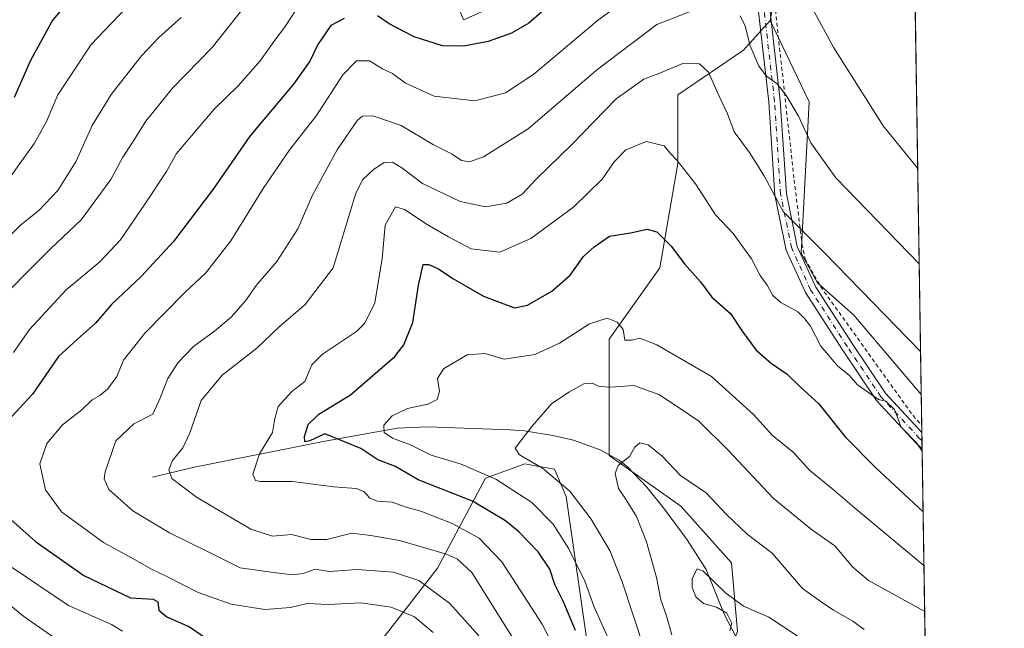
# Model space of a CAD drawing. Units: metres. Extents: x 603373 to 606798, y 4773170 to 4775536.
# Drawn here: x 606543 to 606798, y 4774534 to 4774692 of the extents above; entities that cross this region are included whole.
import ezdxf

# ---------------------------------------------------------------- set-up
doc = ezdxf.new("R2010")
doc.units = ezdxf.units.M
doc.header["$MEASUREMENT"] = 0
doc.linetypes.add('DGN Style 2', pattern=[1.6480167562047852, 0.988810053722871, -0.6592067024819142])
doc.linetypes.add('DGN Style 4', pattern=[2.6384748266838614, 1.318413404963828, -0.6592067024819142, 0.001648016756204785, -0.6592067024819142])
for name, color, linetype, lineweight in [('Alambrada', 7, 'DGN Style 2', 0), ('Arbolado forestal CxS', 92, 'Continuous', 0), ('Camino Cxs', 7, 'Continuous', 0), ('Camino eje', 30, 'DGN Style 4', 13), ('Comarca CxS', 21, 'Continuous', 0), ('Comunidad Autónoma CxS', 142, 'Continuous', 0), ('Corriente natural lineal', 142, 'Continuous', 13), ('Curva de nivel maestra', 30, 'Continuous', 30), ('Curva de nivel normal', 30, 'Continuous', 0), ('Matorral CxS', 135, 'Continuous', 0), ('Municipio CxS', 4, 'Continuous', 0), ('Prado CxS', 92, 'Continuous', 0), ('Provincia CxS', 1, 'Continuous', 0)]:
    doc.layers.add(name, color=color, linetype=linetype, lineweight=lineweight)

# ---------------------------------------------------------------- blocks, each defined once
blk = doc.blocks.new('*U21')
at = {"layer": 'Matorral CxS', "color": 135, "linetype": 'Continuous', "lineweight": 0}
blk.add_polyline3d([(606776.9535999997, 4774595.103599999, 257.5195999999996), (606779.3921999997, 4774439.6798, 216.6456999999937), (606772.5723000001, 4774445.363100001, 217.1765000000014), (606767.1535, 4774465.490499999, 218.0850999999966), (606761.7342999997, 4774484.069900001, 223.4134000000049), (606749.3482999997, 4774484.843699999, 225.329899999997), (606740.8328999998, 4774485.617900001, 230.6711000000068), (606726.8985000001, 4774497.2305, 236.1034000000073), (606722.2534999996, 4774515.8091, 233.2170000000042), (606729.2207000004, 4774533.6143, 228.0503999999928), (606727.6727, 4774551.419500001, 232.0970999999991), (606714.5125000002, 4774566.1283, 232.4900000000052), (606695.9332999998, 4774579.2883, 234.7994999999937), (606695.9331, 4774609.479699999, 243.3791000000056), (606709.0931000002, 4774628.058700001, 248.2529000000068), (606713.7379000002, 4774655.1533, 254.3981000000058), (606713.7379000002, 4774672.958699999, 257.9633999999933), (606730.7688999996, 4774684.570699999, 263.5463000000018), (606737.6875, 4774692.2675, 266.9677999999985), (606747.8384999996, 4774671.1097, 266.3859999999986), (606745.7572999997, 4774631.812899999, 259.0843000000023), (606750.0499, 4774624.151699999, 258.4510000000009), (606759.4096999997, 4774615.7675, 258.3559999999998)], close=True, dxfattribs=at)
blk.add_polyline3d([(606637.1725000005, 4774531.8191, 273.7835000000051), (606651.4336999999, 4774550.0713, 262.1027999999933), (606663.8470999999, 4774573.444900001, 244.5126000000019), (606674.0965, 4774577.111099999, 240.0457000000024), (606676.3032999998, 4774576.709100001, 239.8543999999966), (606681.7291000001, 4774575.720899999, 238.5859999999957), (606684.8268999998, 4774568.6691, 240.3080000000046), (606692.4342999998, 4774515.6973, 251.8568999999989)], dxfattribs=at)

msp = doc.modelspace()

# ---------------------------------------------------------------- linework, layer by layer
at = {"layer": 'Alambrada', "color": 7, "linetype": 'DGN Style 2', "lineweight": 0}
msp.add_polyline3d([(606738.0100999996, 4774716.550100001, 272.7504000000045), (606737.6201, 4774708.040100001, 270.9470000000001), (606743.9600999998, 4774650.860099999, 264.3717000000034), (606745.9801000003, 4774634.2301, 260.8209999999963), (606746.8000999996, 4774630.340100001, 260.1377999999968), (606750.8000999996, 4774623.1801, 258.8405000000057), (606774.8000999996, 4774589.6601, 257.1431000000011), (606777.0782000005, 4774587.163000001, 256.6153999999952)], dxfattribs=at)
at = {"layer": 'Arbolado forestal CxS', "color": 92, "linetype": 'Continuous', "lineweight": 0}
for points in [[(606650.5521, 4774711.7327, 283.5136999999959), (606658.1161000002, 4774692.3893, 278.1619000000064), (606684.7846999997, 4774704.254899999, 276.8086000000039)], [(606684.7846999997, 4774704.254899999, 276.8086000000039), (606658.1161000002, 4774692.3893, 278.1619000000064), (606650.5521, 4774711.7327, 283.5136999999959)], [(606740.2251000004, 4774705.808300001, 270.2375000000029), (606737.6875, 4774692.2675, 266.9677999999985), (606730.7688999996, 4774684.570699999, 263.5463000000018), (606713.7379000002, 4774672.958699999, 257.9633999999933), (606713.7379000002, 4774655.1533, 254.3981000000058), (606709.0931000002, 4774628.058700001, 248.2529000000068), (606695.9331, 4774609.479699999, 243.3791000000056), (606695.9332999998, 4774579.2883, 234.7994999999937), (606714.5125000002, 4774566.1283, 232.4900000000052), (606727.6727, 4774551.419500001, 232.0970999999991), (606729.2207000004, 4774533.6143, 228.0503999999928)], [(606737.6875, 4774692.2675, 266.9677999999985), (606740.2251000004, 4774705.808300001, 270.2375000000029)], [(606737.6875, 4774692.2675, 266.9677999999985), (606730.7688999996, 4774684.570699999, 263.5463000000018), (606713.7379000002, 4774672.958699999, 257.9633999999933), (606713.7379000002, 4774655.1533, 254.3981000000058), (606709.0931000002, 4774628.058700001, 248.2529000000068), (606695.9331, 4774609.479699999, 243.3791000000056), (606695.9332999998, 4774579.2883, 234.7994999999937), (606714.5125000002, 4774566.1283, 232.4900000000052), (606727.6727, 4774551.419500001, 232.0970999999991), (606729.2207000004, 4774533.6143, 228.0503999999928), (606722.2534999996, 4774515.8091, 233.2170000000042), (606726.8985000001, 4774497.2305, 236.1034000000073), (606740.8328999998, 4774485.617900001, 230.6711000000068), (606749.3482999997, 4774484.843699999, 225.329899999997), (606761.7342999997, 4774484.069900001, 223.4134000000049), (606767.1535, 4774465.490499999, 218.0850999999966), (606772.5723000001, 4774445.363100001, 217.1765000000014), (606779.3921999997, 4774439.6798, 216.6456999999937)], [(606692.4342999998, 4774515.6973, 251.8568999999989), (606684.8268999998, 4774568.6691, 240.3080000000046), (606681.7291000001, 4774575.720899999, 238.5859999999957), (606676.3032999998, 4774576.709100001, 239.8543999999966), (606674.0965, 4774577.111099999, 240.0457000000024), (606663.8470999999, 4774573.444900001, 244.5126000000019), (606651.4336999999, 4774550.0713, 262.1027999999933), (606637.1725000005, 4774531.8191, 273.7835000000051)], [(606692.4342999998, 4774515.6973, 251.8568999999989), (606684.8268999998, 4774568.6691, 240.3080000000046), (606681.7291000001, 4774575.720899999, 238.5859999999957), (606676.3032999998, 4774576.709100001, 239.8543999999966), (606674.0965, 4774577.111099999, 240.0457000000024), (606663.8470999999, 4774573.444900001, 244.5126000000019), (606651.4336999999, 4774550.0713, 262.1027999999933), (606637.1725000005, 4774531.8191, 273.7835000000051)]]:
    msp.add_polyline3d(points, dxfattribs=at)
at = {"layer": 'Camino Cxs', "color": 7, "linetype": 'Continuous', "lineweight": 0, "extrusion": (-0.002106070639860711, 0.1342882885960791, 0.9909400688297937), "elevation": 640147.6424484368, "flags": 128}
msp.add_lwpolyline([(-681574.0875089141, -4721282.766041709), (-681574.087508914, -4721278.512284664)], dxfattribs=at)
at = {"layer": 'Camino Cxs', "color": 7, "linetype": 'Continuous', "lineweight": 0}
for points in [[(606737.3482999997, 4774697.649300001, 270.1208000000042), (606740.3576999997, 4774671.356699999, 266.6064999999944), (606741.9408999998, 4774647.292500001, 264.675900000002), (606744.7439000001, 4774633.589299999, 261.1689000000042), (606749.5493000001, 4774623.0485, 258.9328999999998), (606759.0078999996, 4774608.387700001, 257.4701999999961), (606767.6661, 4774595.478900001, 258.3874000000069), (606777.1075999998, 4774585.288100001, 256.9992000000057), (606777.1738, 4774581.0734, 257.5705000000016), (606775.4263000004, 4774582.6885, 258.6609999999928), (606765.3057000004, 4774593.612500001, 259.4992999999959), (606756.5015000004, 4774606.738700001, 257.3329999999987), (606746.9101, 4774621.6055, 259.5524000000005), (606741.8728999998, 4774632.6547, 262.0026999999973), (606738.9609000003, 4774646.8915, 263.8931000000011), (606737.3689000001, 4774671.0875, 267.7363999999943), (606734.3459000001, 4774697.4999, 271.6800999999978)], [(606777.1738, 4774581.0734, 257.5705000000016), (606775.4263000004, 4774582.6885, 258.6609999999928), (606765.3057000004, 4774593.612500001, 259.4992999999959), (606756.5015000004, 4774606.738700001, 257.3329999999987), (606746.9101, 4774621.6055, 259.5524000000005), (606741.8728999998, 4774632.6547, 262.0026999999973), (606738.9609000003, 4774646.8915, 263.8931000000011), (606737.3689000001, 4774671.0875, 267.7363999999943), (606734.3459000001, 4774697.4999, 271.6800999999978)], [(606737.3482999997, 4774697.649300001, 270.1208000000042), (606740.3576999997, 4774671.356699999, 266.6064999999944), (606741.9408999998, 4774647.292500001, 264.675900000002), (606744.7439000001, 4774633.589299999, 261.1689000000042), (606749.5493000001, 4774623.0485, 258.9328999999998), (606759.0078999996, 4774608.387700001, 257.4701999999961), (606767.6661, 4774595.478900001, 258.3874000000069), (606777.1076999997, 4774585.288100001, 256.9992000000057)]]:
    msp.add_polyline3d(points, dxfattribs=at)
at = {"layer": 'Camino eje', "color": 30, "linetype": 'DGN Style 4', "lineweight": 13}
msp.add_polyline3d([(606777.1413000004, 4774583.1461, 257.4238999999943), (606776.4870999996, 4774583.750700001, 257.6655000000028), (606766.4858999997, 4774594.545700001, 259.0776999999944), (606757.7547000004, 4774607.563100001, 257.2464999999939), (606748.2297, 4774622.326900001, 259.0381999999955), (606743.3082999998, 4774633.121900001, 261.6309000000037), (606740.4508999997, 4774647.0921, 264.2839999999997), (606738.8633000003, 4774671.222100001, 267.1977999999945), (606735.8470999999, 4774697.5747, 270.9024000000064)], dxfattribs=at)
at = {"layer": 'Comarca CxS', "color": 21, "linetype": 'Continuous', "lineweight": 0, "flags": 128}
msp.add_lwpolyline([(603476.3586312324, 4773171.313489708), (603407.9700007944, 4773170.259982232), (603402.4150822642, 4773536.092400757), (603394.3828544645, 4774065.073934145), (603372.8400007939, 4775483.829982211), (603383.4667513362, 4775483.993740803), (605861.1872700165, 4775522.17549916), (606712.4018168221, 4775535.292744583), (606762.1900008209, 4775536.05998221), (606773.4541807432, 4774818.140733131), (606792.8629999993, 4773581.1278), (606793.2211000003, 4773558.301999999), (606798.4900008203, 4773222.489982233), (606046.3709926246, 4773210.903802002), (604703.661203723, 4773190.219752654), (604656.6908999992, 4773189.4963)], close=True, dxfattribs=at)
at = {"layer": 'Comunidad Autónoma CxS', "color": 142, "linetype": 'Continuous', "lineweight": 0, "flags": 128}
msp.add_lwpolyline([(603476.3586312324, 4773171.313489708), (603407.9700007944, 4773170.259982232), (603402.4150822642, 4773536.092400757), (603394.3828544645, 4774065.073934145), (603372.8400007939, 4775483.829982211), (603383.4667513362, 4775483.993740803), (605861.1872700165, 4775522.17549916), (606712.4018168221, 4775535.292744583), (606762.1900008209, 4775536.05998221), (606773.4541807432, 4774818.140733131), (606792.8629999993, 4773581.1278), (606793.2211000003, 4773558.301999999), (606798.4900008203, 4773222.489982233), (606046.3709926246, 4773210.903802002), (604703.661203723, 4773190.219752654), (604656.6908999992, 4773189.4963)], close=True, dxfattribs=at)
at = {"layer": 'Corriente natural lineal', "color": 142, "linetype": 'Continuous', "lineweight": 13}
msp.add_polyline3d([(606577.4763000002, 4774573.6643, 261.5289000000048), (606587.9401000004, 4774576.170100001, 258.4937000000064), (606621.7200999996, 4774582.9101, 248.7590999999957), (606640.9301000005, 4774586.370100001, 244.8754000000045), (606648.8400999998, 4774586.770099999, 243.2131999999983), (606670.2600999996, 4774585.970100001, 239.2372000000032), (606673.9501, 4774585.700099999, 238.7878999999957), (606681.3000999996, 4774584.530099999, 237.5117999999929), (606686.7100999998, 4774583.300100001, 236.468399999998), (606693.6501000002, 4774580.7601, 235.2363000000041), (606698.5201000003, 4774578.130100001, 234.2688999999955), (606700.6901000004, 4774576.4001, 233.8472000000038), (606705.7600999996, 4774571.0701, 233.0964999999997), (606710.3101000005, 4774565.4001, 232.2597999999998), (606716.1901000004, 4774557.4001, 230.6919000000053), (606721.1101000002, 4774549.6801, 230.0084999999963), (606725.7701000003, 4774538.130100001, 228.6894999999931), (606728.7901, 4774532.290100001, 227.8114999999962)], dxfattribs=at)
at = {"layer": 'Curva de nivel maestra', "color": 30, "linetype": 'Continuous', "lineweight": 30, "flags": 128}
for points, elevation in [([(606685.2100000001, 4774700.4301), (606675.1299999999, 4774691.550100001), (606670.5999999996, 4774688.920100001), (606664.54, 4774686.780099999), (606658.1500000004, 4774685.540100001), (606652.6900000004, 4774685.700099999), (606645.2999999998, 4774687.960100001), (606638.8300000001, 4774691.370100001), (606635.8700000001, 4774693.450099999)], 275.0000000000001), ([(606541.5899999999, 4774672.370100001), (606545.8300000001, 4774681.960100001), (606551.3600000005, 4774692.090100001), (606556.0800000001, 4774697.780099999)], 300), ([(606627.1600000003, 4774692.7601), (606623.7300000006, 4774690.9101), (606620.3300000001, 4774686.030099999), (606618.2800000003, 4774681.700099999), (606614, 4774675.700099999), (606602.7199999997, 4774662.210100001), (606593.1399999997, 4774648.420100001), (606582.9000000004, 4774634.890100001), (606574.5, 4774625.7501), (606566.8200000003, 4774618.540100001), (606562.6799999997, 4774613.6601), (606557.9800000006, 4774609.530099999), (606553.0700000003, 4774605.020099999), (606546.3300000001, 4774595.2301), (606540.9400000004, 4774589.4301)], 275.0000000000001), ([(606687.2400000002, 4774533.920100001), (606683.9800000006, 4774541.520099999), (606681.8700000001, 4774545.8101), (606680.5199999996, 4774549.7601), (606677.5099999999, 4774554.3101), (606672.5199999996, 4774559.5101), (606669.0599999996, 4774562.380100001), (606660.4600000001, 4774567.450099999), (606646.3799999999, 4774573.030099999), (606640.4800000006, 4774576.460100001), (606635.9100000003, 4774578.200099999), (606631.4699999997, 4774581.110099999), (606622.1399999997, 4774584.9001), (606618.3099999996, 4774583.100099999), (606616.9299999997, 4774582.860099999), (606616.8899999997, 4774584.220100001), (606617.8099999996, 4774587.380100001), (606620.5800000001, 4774590.040100001), (606628.8200000003, 4774595.040100001), (606640.3399999999, 4774604.970100001), (606642.6799999997, 4774608.030099999), (606644.9800000006, 4774613.870100001), (606646.4900000002, 4774623.530099999), (606647.7100000001, 4774628.9301), (606649.1100000005, 4774628.860099999), (606651.6200000001, 4774627.780099999), (606655.4000000004, 4774625.280099999), (606663.3700000001, 4774620.6601), (606671.4000000004, 4774617.610099999), (606674.7599999999, 4774618.370100001), (606681.1100000005, 4774622.0001), (606685.8499999996, 4774626.120100001), (606689.29, 4774630.9301), (606692.0300000003, 4774633.460100001), (606696.0599999996, 4774636.2401), (606701.5, 4774637.090100001), (606705.8200000003, 4774638.050100001), (606708.2800000003, 4774637.380100001), (606712.0800000001, 4774633.6601), (606715.5099999999, 4774629.040100001), (606719.6100000005, 4774624.390100001), (606722.5599999996, 4774620.390100001), (606727.4199999999, 4774616.1601), (606730.4199999999, 4774611.550100001), (606734.1299999999, 4774606.6501), (606737.9500000002, 4774603.2601), (606742.1699999999, 4774600.4101), (606745.4800000006, 4774597.140100001), (606750.3499999996, 4774592.6801), (606757.1799999997, 4774584.170100001), (606765.1500000004, 4774576.1501), (606777.4315, 4774564.648399999)], 250), ([(606539.1200000001, 4774564.090100001), (606547.0499999998, 4774556.9801), (606559.6399999997, 4774548.120100001), (606571.7300000006, 4774542.3301), (606577.5999999996, 4774542.050100001), (606578.8300000001, 4774541.360099999), (606579.0999999996, 4774539.1601), (606581.1699999999, 4774537.440099999), (606587.04, 4774534.850099999), (606591.1500000004, 4774532.0101)], 275.0000000000001)]:
    msp.add_lwpolyline(points, dxfattribs=dict(at, elevation=elevation))
at = {"layer": 'Curva de nivel normal', "color": 30, "linetype": 'Continuous', "lineweight": 0, "flags": 128}
for points, elevation in [([(606744.5899999999, 4774703.029999999), (606754.2800000003, 4774685.16), (606767.0800000001, 4774664.880000001), (606776.0329, 4774653.786)], 270), ([(606539.5300000003, 4774650.24), (606546.79, 4774660.369999999), (606549.9500000002, 4774666), (606552.8499999996, 4774672.91), (606561.5300000003, 4774686), (606576, 4774701.220000001)], 295), ([(606650.2800000003, 4774533.369999999), (606645.4199999999, 4774537.390000001), (606639.3899999997, 4774539.9), (606631.5, 4774541.07), (606623.0499999998, 4774540.66), (606617.5599999996, 4774540.880000001), (606613.2100000001, 4774539.850000001), (606606.5499999998, 4774539.33), (606597.8799999999, 4774540.74), (606589.2800000003, 4774543.720000001), (606581.3399999999, 4774547.779999999), (606576.9800000006, 4774549.880000001), (606572.9199999999, 4774552.210000001), (606564.7100000001, 4774556.710000001), (606553.7999999998, 4774564.699999999), (606549.6799999997, 4774570.359999999), (606548.1600000003, 4774577.15), (606550.0199999996, 4774582.4), (606554.0800000001, 4774587.230000001), (606559.0800000001, 4774591.180000001), (606561.75, 4774593.730000001), (606563.75, 4774594.880000001), (606565.8700000001, 4774596.619999999), (606568.1399999997, 4774599.810000001), (606569.8899999997, 4774604.039999999), (606575.4199999999, 4774611.039999999), (606585.9100000003, 4774621.710000001), (606591.2599999999, 4774626.710000001), (606597.7999999998, 4774635.039999999), (606606.1399999997, 4774648.600000001), (606613.1200000001, 4774658.77), (606619.9699999997, 4774667.600000001), (606626.8099999996, 4774678.09), (606630.3499999996, 4774681.789999999), (606633.7400000002, 4774681.800000001), (606637.1200000001, 4774679.699999999), (606639.7599999999, 4774678.439999999), (606643.0999999996, 4774675.980000001), (606650.4900000002, 4774672.560000001), (606661.0599999996, 4774671.34), (606669.0300000003, 4774673.430000001), (606676.3799999999, 4774678.34), (606692.8399999999, 4774692.109999999), (606704.9800000006, 4774701.15)], 270), ([(606601.25, 4774695.710000001), (606592.9500000002, 4774685.27), (606582.6399999997, 4774674.67), (606575.6699999999, 4774666.119999999), (606572.04, 4774660.289999999), (606569.7699999996, 4774656.800000001), (606566.6200000001, 4774650.939999999), (606558.9199999999, 4774640.529999999), (606550.9600000001, 4774632.980000001), (606546.4199999999, 4774628.350000001), (606539.0800000001, 4774621.039999999)], 285), ([(606541.3600000005, 4774606.039999999), (606545.5, 4774612.039999999), (606555.04, 4774622.350000001), (606563.75, 4774629.59), (606569.1299999999, 4774635.33), (606575.4900000002, 4774644.539999999), (606581.0300000003, 4774653.039999999), (606583.6799999997, 4774657.710000001), (606593.4600000001, 4774669.25), (606599.6900000004, 4774675.25), (606605.4100000003, 4774681.76), (606609.4100000003, 4774687.470000001), (606611.7100000001, 4774690.439999999), (606614.6299999999, 4774694.91)], 280), ([(606662.1200000001, 4774532.460000001), (606654.5800000001, 4774540.9), (606646.5499999998, 4774546.859999999), (606640, 4774549.050000001), (606630.4600000001, 4774549.720000001), (606623.3499999996, 4774549.180000001), (606619.6600000003, 4774549.76), (606616.5599999996, 4774548.65), (606613.79, 4774548.32), (606608.8099999996, 4774548.92), (606600.1900000004, 4774550.140000001), (606591.8700000001, 4774554.34), (606581.8600000005, 4774559.24), (606572.3099999996, 4774564.939999999), (606566.1200000001, 4774570.49), (606564.9100000003, 4774573.220000001), (606565.1200000001, 4774575.060000001), (606567.9600000001, 4774583.16), (606572.5599999996, 4774587.49), (606577.4900000002, 4774590.039999999), (606579.3600000005, 4774594.039999999), (606581.3899999997, 4774599.289999999), (606584.0099999999, 4774603.359999999), (606588.1100000005, 4774607.619999999), (606593.5700000003, 4774611.59), (606597.8300000001, 4774615.220000001), (606601.6100000005, 4774619.49), (606604.4600000001, 4774623.539999999), (606609.7400000002, 4774629.689999999), (606615.1399999997, 4774638.16), (606618.9900000002, 4774646.850000001), (606625.3200000003, 4774658.699999999), (606630.6600000003, 4774666.4), (606631.9000000004, 4774667.369999999), (606634.6399999997, 4774667.5), (606641.9600000001, 4774664.960000001), (606650.3399999999, 4774659.980000001), (606655.2199999997, 4774657.529999999), (606657.6500000004, 4774655.91), (606659.7199999997, 4774655.529999999), (606663.3300000001, 4774656.84), (606674.9600000001, 4774664.08), (606692.6200000001, 4774679.32), (606708.2999999998, 4774691.24), (606717.6200000001, 4774694.800000001)], 265), ([(606535.8700000001, 4774631.720000001), (606543.3099999996, 4774639.220000001), (606547.9500000002, 4774642.949999999), (606552.8899999997, 4774648.100000001), (606557.6200000001, 4774655.680000001), (606561.75, 4774664.980000001), (606566.75, 4774673), (606574.5800000001, 4774683.07), (606579.0700000003, 4774687.789999999), (606584.9100000003, 4774693.01)], 290), ([(606729.9199999999, 4774693.439999999), (606731.2599999999, 4774690.76), (606732.5199999996, 4774685.630000001), (606734.7599999999, 4774680.369999999), (606736.9000000004, 4774677.74), (606739.5499999998, 4774675.77), (606741.9600000001, 4774672.720000001), (606745.0999999996, 4774667.359999999), (606748.2999999998, 4774660.49), (606754.8099999996, 4774651.380000001), (606776.4210000001, 4774629.050899999)], 265), ([(606776.7781999996, 4774606.287500001), (606751.79, 4774631.949999999), (606741.0999999996, 4774642.66), (606736.1299999999, 4774651.880000001), (606732.3700000001, 4774657.930000001), (606728.4199999999, 4774663.34), (606726.6399999997, 4774668.029999999), (606723.9600000001, 4774673.680000001), (606721.7300000006, 4774678.859999999), (606719.4000000004, 4774681.01), (606715.0999999996, 4774681.039999999), (606708.8700000001, 4774678.52), (606704.9100000003, 4774677.02), (606697.7999999998, 4774671.92), (606686.25, 4774660.060000001), (606677.0599999996, 4774651.15), (606673.4000000004, 4774647.189999999), (606669.4000000004, 4774644.82), (606663.8499999996, 4774643.84), (606657.2699999996, 4774645.220000001), (606647.4800000006, 4774649.930000001), (606642.1299999999, 4774654.02), (606639.6799999997, 4774655.470000001), (606637.5599999996, 4774655.380000001), (606634.75, 4774653.57), (606632.04, 4774650.92), (606630.2199999997, 4774647.380000001), (606624.3499999996, 4774628.01), (606617.0700000003, 4774618.529999999), (606610.25, 4774612.65), (606604.5199999996, 4774607.16), (606595.5499999998, 4774600.17), (606590.0300000003, 4774593.59), (606587.0899999999, 4774585.16), (606585.3200000003, 4774581.279999999), (606582.6500000004, 4774577.99), (606581.6600000003, 4774575.57), (606582.4600000001, 4774573.32), (606588.8600000005, 4774568.480000001), (606602.9199999999, 4774560.199999999), (606608.6200000001, 4774558.380000001), (606613.4900000002, 4774558.800000001), (606618.6299999999, 4774557.480000001), (606622.6600000003, 4774557.470000001), (606629.1399999997, 4774559.109999999), (606634.1200000001, 4774558.57), (606641.5, 4774557.26), (606653.7400000002, 4774553.720000001), (606656.5499999998, 4774552.42), (606660.2800000003, 4774548.930000001), (606678.3499999996, 4774520)], 260), ([(606685.0800000001, 4774522.880000001), (606678.54, 4774535.51), (606668.1100000005, 4774551.680000001), (606662.1799999997, 4774557.859999999), (606655.2199999997, 4774561.67), (606647.04, 4774564.890000001), (606643.29, 4774565.869999999), (606639.6399999997, 4774567.180000001), (606635.8300000001, 4774567.449999999), (606633.8799999999, 4774568.199999999), (606632.3099999996, 4774569.960000001), (606630.29, 4774570.779999999), (606624.5199999996, 4774571.189999999), (606613.7800000003, 4774572.600000001), (606605.4600000001, 4774572.560000001), (606604.1699999999, 4774572.810000001), (606603.4800000006, 4774574.449999999), (606605.2100000001, 4774579.720000001), (606608.6100000005, 4774585.26), (606609.1699999999, 4774588.9), (606610.0800000001, 4774592.050000001), (606613.6200000001, 4774595.890000001), (606616.9699999997, 4774598.5), (606618.75, 4774602.859999999), (606621.5899999999, 4774605.640000001), (606630.3600000005, 4774611.52), (606632.5499999998, 4774613.699999999), (606635.1399999997, 4774618.980000001), (606637.0499999998, 4774630.460000001), (606637.7999999998, 4774639.07), (606640.5300000003, 4774643.890000001), (606642.7999999998, 4774643.180000001), (606648.6799999997, 4774639.32), (606654.29, 4774636.060000001), (606660.1500000004, 4774632.92), (606667.54, 4774632.08), (606675.6399999997, 4774635.640000001), (606686.7599999999, 4774643.859999999), (606694.1799999997, 4774651.130000001), (606697.2699999996, 4774655.550000001), (606700.2999999998, 4774658.699999999), (606705.54, 4774660.800000001), (606710.2199999997, 4774659.67), (606711.7400000002, 4774657.83), (606713.5800000001, 4774655.9), (606718.3399999999, 4774649.800000001), (606723.5199999996, 4774641.75), (606728.1399999997, 4774636.949999999), (606732.9199999999, 4774630.4), (606735.1699999999, 4774626.039999999), (606736.9699999997, 4774623.5), (606738.4500000002, 4774620.810000001), (606740.5099999999, 4774619.02), (606744.8799999999, 4774616.630000001), (606746.7199999997, 4774614.800000001), (606748.1600000003, 4774612.869999999), (606750.9000000004, 4774607.699999999), (606755.2599999999, 4774602.460000001), (606758.2000000002, 4774600.17), (606760.4199999999, 4774597.66), (606765.8399999999, 4774593.82), (606767.7699999996, 4774593.4), (606769.9699999997, 4774591.279999999), (606771.7000000002, 4774586.699999999), (606775.7400000002, 4774582.630000001), (606777.1836999999, 4774580.440400001)], 255), ([(606777.6492999997, 4774550.768100001), (606759.54, 4774565.779999999), (606754.0999999996, 4774570.49), (606748.04, 4774575.380000001), (606743.7100000001, 4774580.17), (606738.3099999996, 4774584.480000001), (606733.3799999999, 4774589.92), (606722.5199999996, 4774599.859999999), (606708.2999999998, 4774608.039999999), (606703.9100000003, 4774609.789999999), (606701.7800000003, 4774609.289999999), (606700, 4774609.27), (606699.6100000005, 4774611.99), (606698.0199999996, 4774613.92), (606695.4600000001, 4774614.939999999), (606690.8300000001, 4774613.5), (606683.0800000001, 4774608.460000001), (606676.6500000004, 4774605.51), (606668.6799999997, 4774604.32), (606663.7300000006, 4774605.779999999), (606659.0599999996, 4774605.470000001), (606652.9699999997, 4774601.779999999), (606651.4299999997, 4774599.279999999), (606651.9100000003, 4774596.039999999), (606651.3399999999, 4774593.850000001), (606648.9199999999, 4774592.609999999), (606643.5800000001, 4774591.52), (606639.6399999997, 4774589.600000001), (606637.4900000002, 4774587.180000001), (606637.5800000001, 4774585.32), (606639.7000000002, 4774583.77), (606644.3499999996, 4774582.109999999), (606649.7199999997, 4774579.380000001), (606657.5199999996, 4774577.100000001), (606666.5099999999, 4774573.199999999), (606675.8700000001, 4774567.119999999), (606681.4199999999, 4774561.470000001), (606685.5099999999, 4774555.09), (606689.5899999999, 4774546.65), (606691.9600000001, 4774540.189999999), (606695.6200000001, 4774532.07)], 245), ([(606704.9600000001, 4774529.470000001), (606699.3300000001, 4774546.480000001), (606696.2100000001, 4774554.480000001), (606691.3099999996, 4774562.789999999), (606685.7000000002, 4774570.02), (606678.6600000003, 4774576), (606672.7000000002, 4774579.52), (606671.5599999996, 4774581.180000001), (606675.8700000001, 4774586.84), (606681.0599999996, 4774592.82), (606685.6500000004, 4774595.83), (606689.4000000004, 4774597.949999999), (606691.6299999999, 4774598.119999999), (606693.3399999999, 4774597.25), (606696.4000000004, 4774597.050000001), (606702.3799999999, 4774597.52), (606708.8499999996, 4774595.16), (606713.8899999997, 4774591.869999999), (606719.2400000002, 4774588.220000001), (606726.9400000004, 4774580.600000001), (606738.54, 4774568.199999999), (606748.4500000002, 4774560.119999999), (606754.4800000006, 4774555.82), (606759.0999999996, 4774550.430000001), (606763.2100000001, 4774546.880000001), (606777.8362999996, 4774538.848200001)], 240), ([(606712.2400000002, 4774532.720000001), (606710.8399999999, 4774537.720000001), (606709.3899999997, 4774541.869999999), (606708.2000000002, 4774547.65), (606705.6399999997, 4774556.869999999), (606703.0300000003, 4774563.480000001), (606700.3899999997, 4774567.82), (606698.3799999999, 4774570.699999999), (606697.5199999996, 4774574.630000001), (606698.3200000003, 4774576.689999999), (606701.2000000002, 4774579.039999999), (606702.6200000001, 4774581.460000001), (606703.8700000001, 4774582.600000001), (606706.0499999998, 4774582.109999999), (606709.7000000002, 4774579.16), (606714.5, 4774574.16), (606721.1799999997, 4774569.5), (606726.2699999996, 4774564.050000001), (606731.7699999996, 4774558.869999999), (606738.25, 4774553.939999999), (606746.1299999999, 4774544.77), (606750.9800000006, 4774541.32), (606754.2000000002, 4774539.199999999), (606759.2000000002, 4774536.289999999), (606762.0999999996, 4774534.16)], 235), ([(606526.5800000001, 4774551.75), (606544.0499999998, 4774537.5), (606557.75, 4774528.02)], 285), ([(606569.6200000001, 4774533.689999999), (606566.7800000003, 4774535.42), (606555.6699999999, 4774540.380000001), (606541.0499999998, 4774550.220000001)], 280), ([(606727.2199999997, 4774533.789999999), (606727.79, 4774535.789999999), (606726.4900000002, 4774538.369999999), (606723.79, 4774539.92), (606720.4199999999, 4774540.9), (606718.4199999999, 4774542.640000001), (606717.5199999996, 4774545.039999999), (606717.4500000002, 4774547.359999999), (606718.7599999999, 4774549.92), (606720.2400000002, 4774549.359999999), (606726.1200000001, 4774543.689999999), (606730.7699999996, 4774540.210000001), (606737.3700000001, 4774537.369999999), (606745.2300000006, 4774532.17)], 230)]:
    msp.add_lwpolyline(points, dxfattribs=dict(at, elevation=elevation))
at = {"layer": 'Matorral CxS', "color": 135, "linetype": 'Continuous', "lineweight": 0, "extrusion": (0.003004387767880649, -0.1914658231125807, 0.9814946827334127), "elevation": -912096.0341641431, "flags": 128}
msp.add_lwpolyline([(681613.648393929, 4676368.291750061), (681613.648393929, 4676360.200440288)], dxfattribs=at)
at = {"layer": 'Matorral CxS', "color": 135, "linetype": 'Continuous', "lineweight": 0, "extrusion": (0.002338838752183053, -0.1486470762073162, 0.9888875449555968), "elevation": -708056.1423893765, "flags": 128}
msp.add_lwpolyline([(681816.8653768151, 4711543.624629743), (681816.865376815, 4711541.728426202)], dxfattribs=at)
at = {"layer": 'Matorral CxS', "color": 135, "linetype": 'Continuous', "lineweight": 0, "extrusion": (0.002320128648236234, -0.1483497188719397, 0.988932241315689), "elevation": -706647.7258650045, "flags": 128}
msp.add_lwpolyline([(681366.3350926522, 4711818.343943364), (681366.3350926522, 4711816.177706024)], dxfattribs=at)
at = {"layer": 'Matorral CxS', "color": 135, "linetype": 'Continuous', "lineweight": 0, "extrusion": (0.003344683834124911, -0.2126541804245499, 0.977121800308443), "elevation": -1013056.06354194, "flags": 128}
msp.add_lwpolyline([(681788.7824196962, 4655502.577794105), (681788.7824196962, 4655500.456301827)], dxfattribs=at)
at = {"layer": 'Matorral CxS', "color": 135, "linetype": 'Continuous', "lineweight": 0, "extrusion": (0.00475869667229175, -0.3033011166759215, 0.9528828823255879), "elevation": -1445005.397896237, "flags": 128}
msp.add_lwpolyline([(681604.9218997705, 4540063.563523278), (681604.9218997706, 4539942.970171091)], dxfattribs=at)
at = {"layer": 'Matorral CxS', "color": 135, "linetype": 'Continuous', "lineweight": 0}
for points in [[(606737.6875, 4774692.2675, 266.9677999999985), (606730.7688999996, 4774684.570699999, 263.5463000000018), (606713.7379000002, 4774672.958699999, 257.9633999999933), (606713.7379000002, 4774655.1533, 254.3981000000058), (606709.0931000002, 4774628.058700001, 248.2529000000068), (606695.9331, 4774609.479699999, 243.3791000000056), (606695.9332999998, 4774579.2883, 234.7994999999937), (606714.5125000002, 4774566.1283, 232.4900000000052), (606727.6727, 4774551.419500001, 232.0970999999991), (606729.2207000004, 4774533.6143, 228.0503999999928), (606722.2534999996, 4774515.8091, 233.2170000000042), (606726.8985000001, 4774497.2305, 236.1034000000073), (606740.8328999998, 4774485.617900001, 230.6711000000068), (606749.3482999997, 4774484.843699999, 225.329899999997), (606761.7342999997, 4774484.069900001, 223.4134000000049), (606767.1535, 4774465.490499999, 218.0850999999966), (606772.5723000001, 4774445.363100001, 217.1765000000014), (606779.3921999997, 4774439.6798, 216.6456999999937)], [(606737.6875, 4774692.2675, 266.9677999999985), (606747.8384999996, 4774671.1097, 266.3859999999986), (606745.7572999997, 4774631.812899999, 259.0843000000023), (606750.0499, 4774624.151699999, 258.4510000000009), (606759.4096999997, 4774615.7675, 258.3559999999998), (606776.9535999997, 4774595.103599999, 257.5195999999996)], [(606692.4342999998, 4774515.6973, 251.8568999999989), (606684.8268999998, 4774568.6691, 240.3080000000046), (606681.7291000001, 4774575.720899999, 238.5859999999957), (606676.3032999998, 4774576.709100001, 239.8543999999966), (606674.0965, 4774577.111099999, 240.0457000000024), (606663.8470999999, 4774573.444900001, 244.5126000000019), (606651.4336999999, 4774550.0713, 262.1027999999933), (606637.1725000005, 4774531.8191, 273.7835000000051)]]:
    msp.add_polyline3d(points, dxfattribs=at)
at = {"layer": 'Municipio CxS', "color": 4, "linetype": 'Continuous', "lineweight": 0, "flags": 128}
msp.add_lwpolyline([(606773.4541807432, 4774818.140733131), (606792.8629999993, 4773581.1278), (606793.2211000003, 4773558.301999999), (606798.4900008203, 4773222.489982233), (606046.3709926246, 4773210.903802002)], dxfattribs=at)
at = {"layer": 'Prado CxS', "color": 92, "linetype": 'Continuous', "lineweight": 0, "extrusion": (0.00237221802255041, -0.1511933924462665, 0.9885013559233204), "elevation": -720193.2655713679, "flags": 128}
msp.add_lwpolyline([(681606.2598928678, 4709869.694282672), (681606.2598928676, 4709742.17001321)], dxfattribs=at)
at = {"layer": 'Prado CxS', "color": 92, "linetype": 'Continuous', "lineweight": 0}
for points in [[(606774.2575000003, 4774766.942700001, 275.6244000000006), (606776.9535999997, 4774595.103599999, 257.5195999999996), (606759.4096999997, 4774615.7675, 258.3559999999998), (606750.0499, 4774624.151699999, 258.4510000000009), (606745.7572999997, 4774631.812899999, 259.0843000000023), (606747.8384999996, 4774671.1097, 266.3859999999986), (606737.6875, 4774692.2675, 266.9677999999985), (606740.2251000004, 4774705.808300001, 270.2375000000029)], [(606684.7846999997, 4774704.254899999, 276.8086000000039), (606658.1161000002, 4774692.3893, 278.1619000000064), (606650.5521, 4774711.7327, 283.5136999999959)], [(606684.7846999997, 4774704.254899999, 276.8086000000039), (606658.1161000002, 4774692.3893, 278.1619000000064), (606650.5521, 4774711.7327, 283.5136999999959)], [(606737.6875, 4774692.2675, 266.9677999999985), (606740.2251000004, 4774705.808300001, 270.2375000000029)], [(606737.6875, 4774692.2675, 266.9677999999985), (606747.8384999996, 4774671.1097, 266.3859999999986), (606745.7572999997, 4774631.812899999, 259.0843000000023), (606750.0499, 4774624.151699999, 258.4510000000009), (606759.4096999997, 4774615.7675, 258.3559999999998), (606776.9535999997, 4774595.103599999, 257.5195999999996)]]:
    msp.add_polyline3d(points, dxfattribs=at)
at = {"layer": 'Provincia CxS', "color": 1, "linetype": 'Continuous', "lineweight": 0, "flags": 128}
msp.add_lwpolyline([(603476.3586312324, 4773171.313489708), (603407.9700007944, 4773170.259982232), (603402.4150822642, 4773536.092400757), (603394.3828544645, 4774065.073934145), (603372.8400007939, 4775483.829982211), (603383.4667513362, 4775483.993740803), (605861.1872700165, 4775522.17549916), (606712.4018168221, 4775535.292744583), (606762.1900008209, 4775536.05998221), (606773.4541807432, 4774818.140733131), (606792.8629999993, 4773581.1278), (606793.2211000003, 4773558.301999999), (606798.4900008203, 4773222.489982233), (606046.3709926246, 4773210.903802002), (604703.661203723, 4773190.219752654), (604656.6908999992, 4773189.4963)], close=True, dxfattribs=at)

# ---------------------------------------------------------------- block references
at = {"layer": 'Matorral CxS', "color": 135, "linetype": 'Continuous', "lineweight": 0}
msp.add_blockref('*U21', (0, 0), dxfattribs=at)

doc.saveas('drawing.dxf')
